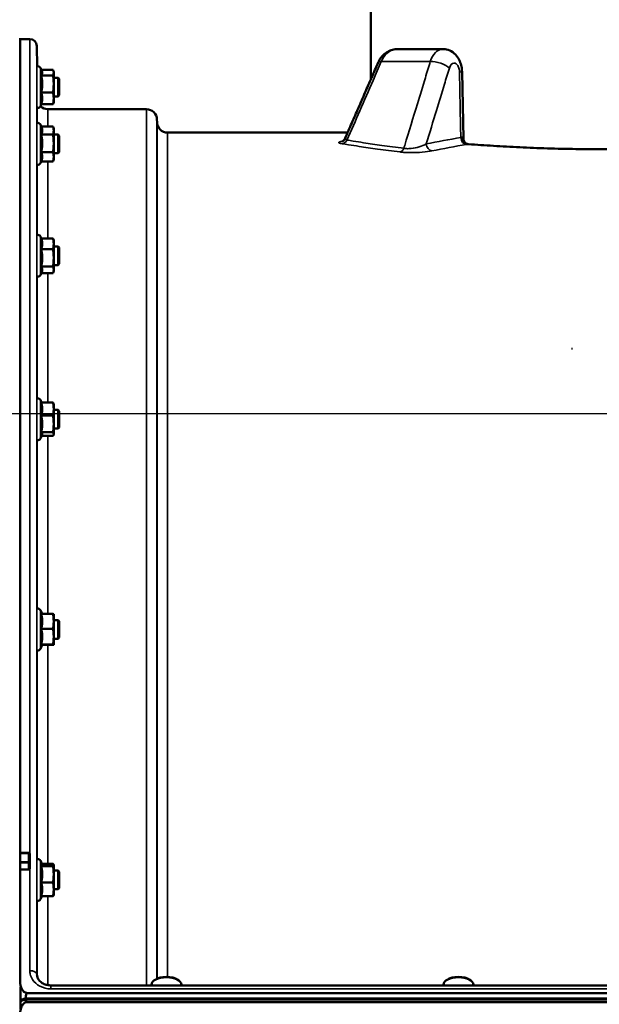
# Model space of a CAD drawing. Units: millimetres. Extents: x 100 to 8300, y -8 to 5931.
# Drawn here: x 3874 to 4122, y 2473 to 2894 of the extents above; entities that cross this region are included whole.
import ezdxf

# ---------------------------------------------------------------- set-up
doc = ezdxf.new("R2010")
doc.units = ezdxf.units.MM
doc.header["$LTSCALE"] = 20
for name, color, linetype, lineweight in [('Dimension (ISO)', 7, 'Continuous', 25), ('Sketch Geometry (ISO)', 7, 'Continuous', 25), ('Visible (ISO)', 7, 'Continuous', 50), ('Visible Narrow (ISO)', 7, 'Continuous', 35)]:
    doc.layers.add(name, color=color, linetype=linetype, lineweight=lineweight)
doc.styles.add('Tricel ISO CS', font='isocpeur.ttf')
doc.dimstyles.new('Tricel ISO- (cm)', dxfattribs={"dimscale": 20, "dimtxt": 4, "dimasz": 4, "dimexe": 4, "dimexo": 4, "dimgap": 1.2, "dimtad": 1, "dimdec": 0, "dimlfac": 0.1, "dimrnd": 1e-08, "dimzin": 0, "dimtxsty": 'Tricel ISO CS', "dimcen": 0.09, "dimdle": 14, "dimclrd": 7, "dimclre": 7, "dimclrt": 256, "dimadec": 0, "dimazin": 0, "dimtfac": 0.625, "dimtdec": 0, "dimtmove": 0, "dimatfit": 3, "dimfxl": 1, "dimtolj": 1, "dimtzin": 0, "dimlwd": -1, "dimlwe": -1, "dimarcsym": 0})

# ---------------------------------------------------------------- blocks, each defined once
blk = doc.blocks.new('*D7')
at = {"layer": 'Defpoints', "color": 0, "transparency": 16777216}
for p in [(2883.64, 2725.24), (4583.64, 2725.24), (3873.62, 1245.6)]:
    blk.add_point(p, dxfattribs=at)
at = {"layer": 'Dimension (ISO)', "color": 7, "transparency": 16777216}
for p, q in [((4503.64, 2725.24), (2803.64, 2725.24)), ((2883.64, 1325.6), (2883.64, 2645.24)), ((3793.62, 1245.6), (2803.64, 1245.6))]:
    blk.add_line(p, q, dxfattribs=at)
for points in [[(2870.31, 2645.24), (2896.97, 2645.24), (2883.64, 2725.24)], [(2870.31, 1325.6), (2896.97, 1325.6), (2883.64, 1245.6)]]:
    blk.add_solid(points, dxfattribs=at)
at = {"layer": 'Dimension (ISO)', "transparency": 16777216, "insert": (2819.64, 1913.42), "char_height": 80, "attachment_point": 4, "rotation": 90, "style": 'Tricel ISO CS'}
blk.add_mtext('\\A1;148', dxfattribs=at)
blk = doc.blocks.new('*D8')
at = {"layer": 'Defpoints', "color": 0, "transparency": 16777216}
for p in [(2883.64, 3155.61), (3163.64, 3155.61), (4583.64, 2725.24)]:
    blk.add_point(p, dxfattribs=at)
at = {"layer": 'Dimension (ISO)', "color": 7, "transparency": 16777216}
for p, q in [((3083.64, 3155.61), (2803.64, 3155.61)), ((2883.64, 2805.24), (2883.64, 3075.61)), ((4503.64, 2725.24), (2803.64, 2725.24))]:
    blk.add_line(p, q, dxfattribs=at)
for points in [[(2870.31, 3075.61), (2896.97, 3075.61), (2883.64, 3155.61)], [(2870.31, 2805.24), (2896.97, 2805.24), (2883.64, 2725.24)]]:
    blk.add_solid(points, dxfattribs=at)
at = {"layer": 'Dimension (ISO)', "transparency": 16777216, "insert": (2819.64, 2888.43), "char_height": 80, "attachment_point": 4, "rotation": 90, "style": 'Tricel ISO CS'}
blk.add_mtext('\\A1;43', dxfattribs=at)

msp = doc.modelspace()

# ---------------------------------------------------------------- linework, layer by layer
at = {"layer": 'Sketch Geometry (ISO)'}
msp.add_line((4110.39, 2752.8), (4110.39, 2753.53), dxfattribs=at)
at = {"layer": 'Visible (ISO)'}
for p, q in [((4024.12, 3253.46), (4024.12, 2868.36)), ((3873.96, 2537.46), (3873.96, 2885.6)), ((3873.96, 2885.6), (3878.15, 2885.6)), ((3881.22, 2873.95), (3881.15, 2882.62)), ((4054.87, 2881.34), (4035.68, 2881.34)), ((3883.3, 2871.88), (3882.64, 2873.3)), ((3882.99, 2870.05), (3888.08, 2870.05)), ((3883.06, 2872.39), (3888.08, 2872.39)), ((3888.35, 2871.54), (3888.26, 2871.88)), ((3888.35, 2871.22), (3888.35, 2871.54)), ((3888.35, 2866.38), (3888.35, 2871.22)), ((3890.25, 2869.04), (3888.35, 2869.04)), ((3890.25, 2861.04), (3890.25, 2869.04)), ((3890.75, 2868.54), (3890.25, 2869.04)), ((3890.75, 2868.54), (3890.75, 2861.54)), ((4063.74, 2842.94), (4063.16, 2871.6)), ((3888.35, 2860.2), (3888.35, 2866.38)), ((3882.99, 2862.71), (3888.08, 2862.71)), ((3890.25, 2861.04), (3888.35, 2861.04)), ((3888.35, 2858.54), (3888.35, 2860.2)), ((3890.75, 2861.54), (3890.25, 2861.04)), ((3883.06, 2857.7), (3882.64, 2856.78)), ((3882.99, 2857.7), (3888.08, 2857.7)), ((3888.35, 2858.54), (3888.26, 2858.2)), ((3885.84, 2855.6), (3928.07, 2855.6)), ((3883.05, 2848.12), (3882.64, 2849.01)), ((3882.99, 2848.25), (3888.08, 2848.25)), ((3888.35, 2847.25), (3888.12, 2848.12)), ((3888.35, 2846.49), (3888.35, 2847.25)), ((3932.58, 2850.06), (3932.57, 2851.13)), ((3882.99, 2844.72), (3888.08, 2844.72)), ((3888.35, 2840.97), (3888.35, 2846.49)), ((3890.25, 2844.75), (3888.35, 2844.75)), ((3890.25, 2836.75), (3890.25, 2844.75)), ((3890.75, 2844.25), (3890.25, 2844.75)), ((3890.75, 2844.25), (3890.75, 2837.25)), ((3937.08, 2845.6), (4014.19, 2845.6)), ((3888.35, 2835.23), (3888.35, 2840.97)), ((3882.99, 2837.22), (3888.08, 2837.22)), ((3890.25, 2836.75), (3888.35, 2836.75)), ((3888.35, 2834.25), (3888.35, 2835.23)), ((3890.75, 2837.25), (3890.25, 2836.75)), ((3882.99, 2833.25), (3882.64, 2832.49)), ((3882.99, 2833.25), (3888.08, 2833.25)), ((3888.35, 2834.25), (3888.12, 2833.38)), ((3883.02, 2800.34), (3882.64, 2801.16)), ((3882.99, 2800.34), (3888.08, 2800.34)), ((3888.35, 2799.41), (3888.22, 2799.91)), ((3888.35, 2798.02), (3888.35, 2799.41)), ((3888.35, 2791.99), (3888.35, 2798.02)), ((3890.25, 2796.91), (3888.35, 2796.91)), ((3890.25, 2788.91), (3890.25, 2796.91)), ((3890.75, 2796.41), (3890.25, 2796.91)), ((3882.99, 2795.71), (3888.08, 2795.71)), ((3890.75, 2796.41), (3890.75, 2789.41)), ((3882.99, 2788.28), (3888.08, 2788.28)), ((3888.35, 2786.88), (3888.35, 2791.99)), ((3890.25, 2788.91), (3888.35, 2788.91)), ((3890.75, 2789.41), (3890.25, 2788.91)), ((3883.22, 2785.9), (3882.64, 2784.65)), ((3883.02, 2785.48), (3888.08, 2785.48)), ((3888.35, 2786.41), (3888.22, 2785.9)), ((3888.35, 2786.41), (3888.35, 2786.88)), ((3883.16, 2730.1), (3882.64, 2731.22)), ((3882.99, 2730.1), (3888.08, 2730.1)), ((3888.35, 2729.46), (3888.31, 2729.61)), ((3888.35, 2727.31), (3888.35, 2729.46)), ((3888.35, 2720.95), (3888.35, 2727.31)), ((3890.25, 2726.96), (3888.35, 2726.96)), ((3890.25, 2718.96), (3890.25, 2726.96)), ((3890.75, 2726.46), (3890.25, 2726.96)), ((3890.75, 2726.46), (3890.75, 2719.46)), ((3882.99, 2724.51), (3888.08, 2724.51)), ((3888.35, 2716.6), (3888.35, 2720.95)), ((3882.99, 2717.38), (3888.08, 2717.38)), ((3890.25, 2718.96), (3888.35, 2718.96)), ((3890.75, 2719.46), (3890.25, 2718.96)), ((3883.39, 2716.32), (3882.64, 2714.71)), ((3883.16, 2715.83), (3888.08, 2715.83)), ((3888.35, 2716.46), (3888.31, 2716.32)), ((3888.35, 2716.46), (3888.35, 2716.6)), ((3883.4, 2639.67), (3882.64, 2641.31)), ((3882.99, 2639.67), (3888.08, 2639.67)), ((3888.35, 2636.48), (3888.35, 2639.55)), ((3888.35, 2639.55), (3888.35, 2639.55)), ((3890.25, 2637.05), (3888.35, 2637.05)), ((3890.25, 2629.05), (3890.25, 2637.05)), ((3890.75, 2636.55), (3890.25, 2637.05)), ((3882.99, 2633.3), (3888.08, 2633.3)), ((3888.35, 2629.99), (3888.35, 2636.48)), ((3890.75, 2636.55), (3890.75, 2629.55)), ((3888.35, 2626.55), (3888.35, 2629.99)), ((3890.25, 2629.05), (3888.35, 2629.05)), ((3890.75, 2629.55), (3890.25, 2629.05)), ((3883.46, 2626.54), (3882.64, 2624.79)), ((3882.99, 2626.68), (3888.08, 2626.68)), ((3883.4, 2626.43), (3888.08, 2626.43)), ((3888.35, 2626.55), (3888.35, 2626.55)), ((3888.35, 2626.55), (3888.35, 2626.54)), ((3873.96, 2537.46), (3877.62, 2537.46)), ((3878.12, 2533.39), (3878.12, 2536.96)), ((3878.12, 2530.86), (3878.12, 2533.39)), ((3883.43, 2532.46), (3882.64, 2534.15)), ((3882.99, 2531.8), (3888.08, 2531.8)), ((3883.24, 2532.85), (3888.08, 2532.85)), ((3888.35, 2532.39), (3888.33, 2532.46)), ((3888.35, 2532.33), (3888.35, 2532.39)), ((3888.35, 2528.32), (3888.35, 2532.33)), ((3873.96, 2482.66), (3873.96, 2530.32)), ((3877.62, 2530.32), (3873.96, 2530.32)), ((3890.25, 2529.89), (3888.35, 2529.89)), ((3888.35, 2521.88), (3888.35, 2528.32)), ((3890.25, 2521.89), (3890.25, 2529.89)), ((3890.75, 2529.39), (3890.25, 2529.89)), ((3890.75, 2529.39), (3890.75, 2522.39)), ((3882.99, 2524.83), (3888.08, 2524.83)), ((3883.24, 2518.93), (3882.64, 2517.63)), ((3882.99, 2518.93), (3888.08, 2518.93)), ((3888.35, 2519.39), (3888.33, 2519.32)), ((3890.25, 2521.89), (3888.35, 2521.89)), ((3888.35, 2519.39), (3888.35, 2521.88)), ((3890.75, 2522.39), (3890.25, 2521.89)), ((3887.15, 2480.79), (4361.1, 2480.79)), ((3930.2, 2480.79), (3930.2, 2481.07)), ((3931.78, 2483.21), (3931.37, 2482.92)), ((3941.46, 2483.21), (3941.87, 2482.92)), ((3943.05, 2480.79), (3943.05, 2481.07)), ((4055.2, 2480.79), (4055.2, 2481.07)), ((4056.78, 2483.21), (4056.37, 2482.92)), ((4066.46, 2483.21), (4066.87, 2482.92)), ((4068.05, 2480.79), (4068.05, 2481.07)), ((3874.12, 2480.05), (3874.12, 2470.62)), ((3876.96, 2477.54), (4371.28, 2477.54)), ((3874.47, 2474.03), (3874.47, 2474.47)), ((3876.27, 2475.19), (4371.98, 2475.19)), ((3876.27, 2474.75), (3876.27, 2475.19)), ((4371.98, 2475.19), (3876.27, 2475.19)), ((3876.27, 2474.75), (4371.98, 2474.75)), ((4371.28, 2473.64), (3876.96, 2473.64))]:
    msp.add_line(p, q, dxfattribs=at)
for centre, radius, start, end in [((3873.62, 2885.1), 0.5, 46.6983, 90), ((3878.15, 2882.6), 3, 0.5, 90), ((3881.55, 2872.79), 1.2, 25, 107.1888), ((3881.55, 2857.29), 1.2, 264.5345, 335), ((3885.84, 2860.1), 4.5, 225.4532, 270), ((3928.07, 2851.1), 4.5, 0.5, 90), ((3881.55, 2848.5), 1.2, 25, 107.0729), ((3937.08, 2850.1), 4.5, 180.5, 270), ((3881.55, 2833), 1.2, 262.2008, 335), ((3881.55, 2800.66), 1.2, 25, 106.8448), ((3881.55, 2785.16), 1.2, 260.0927, 335), ((3881.55, 2730.71), 1.2, 25, 106.5114), ((3881.55, 2715.21), 1.2, 259.7477, 335), ((3881.55, 2640.8), 1.2, 25, 106.0829), ((3881.55, 2625.3), 1.2, 259.3195, 335), ((3877.62, 2536.96), 0.5, 0, 90), ((3881.55, 2533.64), 1.2, 25, 105.5724), ((3881.55, 2518.14), 1.2, 258.8094, 335)]:
    msp.add_arc(centre, radius, start, end, dxfattribs=at)
for centre, major_axis, ratio, start_param, end_param in [((3936.62, 2481.07), (-6.43, 0), 0.5, 3.141593, 6.283185), ((3936.62, 2481.5), (-5.93, 0), 0.5, 3.757072, 5.667706), ((4061.62, 2481.07), (-6.43, 0), 0.5, 3.141593, 6.283185), ((4061.62, 2481.5), (-5.93, 0), 0.5, 3.757072, 5.667706), ((3876.96, 2391.63), (0, 85.91), 0.034921, 0, 0.234824), ((3876.96, 2473.5), (-3, 0), 0.57735, 4.947213, 5.905287), ((3876.96, 2473.5), (-3, 0), 0.57735, 4.947213, 5.691858), ((3876.96, 2473.07), (-3, 0), 0.57735, 4.947213, 5.691858), ((3876.96, 2514), (0, 40.36), 0.074338, 2.906769, 3.141593)]:
    msp.add_ellipse(centre, major_axis=major_axis, ratio=ratio, start_param=start_param, end_param=end_param, dxfattribs=at)
for points, knots in [([(4035.68, 2881.34), (4034.92, 2881.34), (4034.15, 2881.23), (4032.69, 2880.84), (4031.99, 2880.55), (4030.72, 2879.84), (4030.14, 2879.4), (4029.1, 2878.44), (4028.65, 2877.92), (4027.87, 2876.81), (4027.55, 2876.21), (4027.28, 2875.61)], [0.6108992, 0.6108992, 0.6108992, 0.6108992, 0.6971006, 0.6971006, 0.7833021, 0.7833021, 0.8695035, 0.8695035, 0.9557049, 0.9557049, 1.0419064, 1.0419064, 1.0419064, 1.0419064]), ([(4063.16, 2871.6), (4063.15, 2872.35), (4063.07, 2873.12), (4062.76, 2874.64), (4062.53, 2875.4), (4061.87, 2876.91), (4061.44, 2877.66), (4060.25, 2879.13), (4059.48, 2879.84), (4057.72, 2880.81), (4056.83, 2881.13), (4055.55, 2881.31), (4055.21, 2881.34), (4054.87, 2881.34)], [-1.0419064, -1.0419064, -1.0419064, -1.0419064, -0.9197265, -0.9197265, -0.7975467, -0.7975467, -0.6753668, -0.6753668, -0.553187, -0.553187, -0.4632284, -0.4632284, -0.4310071, -0.4310071, -0.4310071, -0.4310071]), ([(4027.28, 2875.61), (4026.34, 2873.45), (4025.4, 2871.29), (4023.51, 2866.96), (4022.57, 2864.8), (4020.68, 2860.48), (4019.74, 2858.31), (4017.85, 2853.99), (4016.91, 2851.83), (4015.02, 2847.5), (4014.08, 2845.34), (4013.14, 2843.18)], [0, 0, 0, 0, 0.734888, 0.734888, 1.469776, 1.469776, 2.204664, 2.204664, 2.939552, 2.939552, 3.67444, 3.67444, 3.67444, 3.67444]), ([(4011.77, 2841.78), (4011.77, 2841.78), (4011.77, 2841.78), (4011.78, 2841.79), (4011.81, 2841.8), (4011.9, 2841.84), (4011.99, 2841.88), (4012.25, 2842.05), (4012.39, 2842.15), (4012.7, 2842.46), (4012.88, 2842.67), (4013.08, 2843.05), (4013.11, 2843.11), (4013.14, 2843.18)], [-0.8064089, -0.8064089, -0.8064089, -0.8064089, -0.7862222, -0.7862222, -0.734321, -0.734321, -0.6584329, -0.6584329, -0.606716, -0.606716, -0.5599684, -0.5599684, -0.5509224, -0.5509224, -0.5509224, -0.5509224]), ([(4063.74, 2842.94), (4063.74, 2842.84), (4063.75, 2842.71), (4063.83, 2842.37), (4063.9, 2842.16), (4064.15, 2841.71), (4064.33, 2841.46), (4064.79, 2841.06), (4065.06, 2840.9), (4065.57, 2840.7), (4065.8, 2840.66), (4065.98, 2840.65)], [-0.4115518, -0.4115518, -0.4115518, -0.4115518, -0.3485063, -0.3485063, -0.2854608, -0.2854608, -0.2224153, -0.2224153, -0.1593698, -0.1593698, -0.0963243, -0.0963243, -0.0963243, -0.0963243]), ([(4182.26, 2840.65), (4178.84, 2840.39), (4175.29, 2840.15), (4168, 2839.7), (4164.24, 2839.49), (4156.53, 2839.13), (4152.6, 2838.97), (4144.64, 2838.72), (4140.59, 2838.62), (4132.44, 2838.49), (4128.33, 2838.45), (4120.15, 2838.45), (4116.03, 2838.49), (4107.84, 2838.62), (4103.76, 2838.71), (4095.72, 2838.97), (4091.77, 2839.12), (4084.06, 2839.49), (4080.31, 2839.69), (4072.98, 2840.14), (4069.41, 2840.39), (4065.98, 2840.65)], [59.692238, 59.692238, 59.692238, 59.692238, 60.926353, 60.926353, 62.160469, 62.160469, 63.394584, 63.394584, 64.628699, 64.628699, 65.862814, 65.862814, 67.09693, 67.09693, 68.331045, 68.331045, 69.56516, 69.56516, 70.799276, 70.799276, 72.033391, 72.033391, 72.033391, 72.033391]), ([(3873.96, 2537.25), (3873.96, 2537.25), (3873.96, 2537.25), (3873.96, 2537.3), (3873.96, 2537.35), (3873.96, 2537.42), (3873.96, 2537.44), (3873.96, 2537.46), (3873.96, 2537.46), (3873.96, 2537.46)], [0.22588607, 0.22588607, 0.22588607, 0.22588607, 0.22598217, 0.22598217, 0.24482417, 0.24482417, 0.26366616, 0.26366616, 0.2721719, 0.2721719, 0.2721719, 0.2721719]), ([(3873.96, 2533.26), (3873.96, 2533.28), (3873.96, 2533.29), (3873.96, 2533.37), (3873.96, 2533.43), (3873.96, 2533.56), (3873.96, 2533.63), (3873.96, 2533.68), (3873.96, 2533.68), (3873.96, 2533.68)], [0.18417389, 0.18417389, 0.18417389, 0.18417389, 0.18829819, 0.18829819, 0.20714018, 0.20714018, 0.22598217, 0.22598217, 0.22615037, 0.22615037, 0.22615037, 0.22615037]), ([(3878.12, 2530.86), (3878.12, 2530.79), (3878.11, 2530.71), (3878.05, 2530.57), (3878.01, 2530.51), (3877.92, 2530.42), (3877.86, 2530.38), (3877.75, 2530.33), (3877.68, 2530.32), (3877.62, 2530.32)], [-0.08750261, -0.08750261, -0.08750261, -0.08750261, -0.06238922, -0.06238922, -0.03727584, -0.03727584, -0.01863792, -0.01863792, 0, 0, 0, 0]), ([(3881.15, 2485.47), (3881.16, 2485.04), (3881.24, 2484.59), (3881.59, 2483.72), (3881.84, 2483.29), (3882.54, 2482.48), (3882.97, 2482.11), (3883.97, 2481.5), (3884.52, 2481.25), (3885.68, 2480.91), (3886.29, 2480.82), (3886.98, 2480.79), (3887.07, 2480.79), (3887.15, 2480.79)], [0.013675, 0.013675, 0.013675, 0.013675, 0.292217, 0.292217, 0.570758, 0.570758, 0.8493, 0.8493, 1.113321, 1.113321, 1.372377, 1.372377, 1.406384, 1.406384, 1.406384, 1.406384]), ([(3873.96, 2482.3), (3873.96, 2482.36), (3873.96, 2482.4), (3873.96, 2482.53), (3873.96, 2482.62), (3873.96, 2482.66), (3873.96, 2482.66), (3873.96, 2482.66)], [1.7228946, 1.7228946, 1.7228946, 1.7228946, 1.7529588, 1.7529588, 1.8177976, 1.8177976, 1.8255366, 1.8255366, 1.8255366, 1.8255366]), ([(3873.96, 2482.66), (3873.96, 2481.49), (3874.23, 2480.1), (3875.1, 2478.62), (3875.48, 2478.14), (3876.08, 2477.76), (3876.25, 2477.68), (3876.6, 2477.57), (3876.79, 2477.54), (3876.96, 2477.54)], [-0.682374, -0.682374, -0.682374, -0.682374, -0.2739602, -0.2739602, -0.1051082, -0.1051082, -0.0525541, -0.0525541, 0, 0, 0, 0]), ([(3876.96, 2473.64), (3876.78, 2473.64), (3876.59, 2473.61), (3876.24, 2473.5), (3876.07, 2473.42), (3875.6, 2473.12), (3875.34, 2472.84), (3874.71, 2472), (3874.42, 2471.32), (3874.04, 2469.9), (3873.96, 2469.16), (3873.96, 2468.49)], [0, 0, 0, 0, 0.0564436, 0.0564436, 0.1128872, 0.1128872, 0.2257744, 0.2257744, 0.4590328, 0.4590328, 0.6922912, 0.6922912, 0.6922912, 0.6922912]), ([(3874.12, 2473.54), (3874.15, 2473.61), (3874.19, 2473.69), (3874.29, 2473.84), (3874.35, 2473.91), (3874.43, 2474), (3874.45, 2474.02), (3874.47, 2474.03)], [-0.08555666, -0.08555666, -0.08555666, -0.08555666, -0.0504297, -0.0504297, -0.01247595, -0.01247595, 0, 0, 0, 0])]:
    msp.add_open_spline(points, degree=3, knots=knots, dxfattribs=at)
for points, weights in [([(3882.99, 2870.05), (3883.46, 2870.68), (3883.46, 2871.22)], [1.02350695612, 1.05008356558, 1]), ([(3883.46, 2866.38), (3883.46, 2868.09), (3882.99, 2870.05)], [1, 1.05008356558, 1.02350695612]), ([(3883.46, 2871.22), (3883.46, 2871.54), (3883.3, 2871.88)], [1, 1.02916451823, 1.03233408922]), ([(3888.35, 2871.22), (3888.35, 2871.76), (3888.08, 2872.39)], [1, 1.0379548493, 1]), ([(3888.08, 2870.05), (3888.35, 2870.68), (3888.35, 2871.22)], [1, 1.0379548493, 1]), ([(3888.35, 2866.38), (3888.35, 2868.09), (3888.08, 2870.05)], [1, 1.0379548493, 1]), ([(3882.99, 2862.71), (3883.46, 2864.68), (3883.46, 2866.38)], [1.02350695612, 1.05008356558, 1]), ([(3888.08, 2862.71), (3888.35, 2864.68), (3888.35, 2866.38)], [1, 1.0379548493, 1]), ([(3883.46, 2860.2), (3883.46, 2861.37), (3882.99, 2862.71)], [1, 1.05008356558, 1.02350695612]), ([(3882.99, 2857.7), (3883.46, 2859.04), (3883.46, 2860.2)], [1.02350695612, 1.05008356558, 1]), ([(3888.35, 2860.2), (3888.35, 2861.37), (3888.08, 2862.71)], [1, 1.0379548493, 1]), ([(3888.08, 2857.7), (3888.35, 2859.04), (3888.35, 2860.2)], [1, 1.0379548493, 1]), ([(3888.26, 2858.2), (3888.2, 2857.96), (3888.08, 2857.7)], [1.01842716837, 1.01574594711, 1]), ([(3883.46, 2846.49), (3883.46, 2847.25), (3883.05, 2848.12)], [1, 1.04660670202, 1.02682746973]), ([(3888.35, 2846.49), (3888.35, 2847.31), (3888.08, 2848.25)], [1, 1.0379548493, 1]), ([(3882.99, 2844.72), (3883.46, 2845.66), (3883.46, 2846.49)], [1.02350695612, 1.05008356558, 1]), ([(3883.46, 2840.97), (3883.46, 2842.71), (3882.99, 2844.72)], [1, 1.05008356558, 1.02350695612]), ([(3888.08, 2844.72), (3888.35, 2845.66), (3888.35, 2846.49)], [1, 1.0379548493, 1]), ([(3888.35, 2840.97), (3888.35, 2842.71), (3888.08, 2844.72)], [1, 1.0379548493, 1]), ([(3882.99, 2837.22), (3883.46, 2839.23), (3883.46, 2840.97)], [1.02350695612, 1.05008356558, 1]), ([(3888.08, 2837.22), (3888.35, 2839.23), (3888.35, 2840.97)], [1, 1.0379548493, 1]), ([(3883.46, 2835.23), (3883.46, 2836.15), (3882.99, 2837.22)], [1, 1.05008356558, 1.02350695612]), ([(3882.99, 2833.25), (3883.46, 2834.31), (3883.46, 2835.23)], [1.02350695612, 1.05008356558, 1]), ([(3888.35, 2835.23), (3888.35, 2836.15), (3888.08, 2837.22)], [1, 1.0379548493, 1]), ([(3888.08, 2833.25), (3888.35, 2834.31), (3888.35, 2835.23)], [1, 1.0379548493, 1]), ([(3888.12, 2833.38), (3888.1, 2833.32), (3888.08, 2833.25)], [1.00485505496, 1.00260652954, 1]), ([(3883.46, 2798.02), (3883.46, 2799.1), (3882.99, 2800.34)], [1, 1.05008356558, 1.02350695612]), ([(3882.99, 2795.71), (3883.46, 2796.95), (3883.46, 2798.02)], [1.02350695612, 1.05008356558, 1]), ([(3888.35, 2798.02), (3888.35, 2799.1), (3888.08, 2800.34)], [1, 1.0379548493, 1]), ([(3888.08, 2800.34), (3888.16, 2800.12), (3888.22, 2799.91)], [1, 1.01082424418, 1.0154746126]), ([(3888.08, 2795.71), (3888.35, 2796.95), (3888.35, 2798.02)], [1, 1.0379548493, 1]), ([(3883.46, 2791.99), (3883.46, 2793.72), (3882.99, 2795.71)], [1, 1.05008356558, 1.02350695612]), ([(3888.35, 2791.99), (3888.35, 2793.72), (3888.08, 2795.71)], [1, 1.0379548493, 1]), ([(3882.99, 2788.28), (3883.46, 2790.27), (3883.46, 2791.99)], [1.02350695612, 1.05008356558, 1]), ([(3883.46, 2786.88), (3883.46, 2787.53), (3882.99, 2788.28)], [1, 1.05008356558, 1.02350695612]), ([(3888.08, 2788.28), (3888.35, 2790.27), (3888.35, 2791.99)], [1, 1.0379548493, 1]), ([(3888.35, 2786.88), (3888.35, 2787.53), (3888.08, 2788.28)], [1, 1.0379548493, 1]), ([(3883.22, 2785.9), (3883.46, 2786.41), (3883.46, 2786.88)], [1.0324526223, 1.03568145703, 1]), ([(3888.08, 2785.48), (3888.35, 2786.23), (3888.35, 2786.88)], [1, 1.0379548493, 1]), ([(3883.46, 2727.31), (3883.46, 2728.6), (3882.99, 2730.1)], [1, 1.05008356558, 1.02350695612]), ([(3888.35, 2727.31), (3888.35, 2728.6), (3888.08, 2730.1)], [1, 1.0379548493, 1]), ([(3888.08, 2730.1), (3888.25, 2729.84), (3888.31, 2729.61)], [1, 1.02351593416, 1.01789202614]), ([(3882.99, 2724.51), (3883.46, 2726.01), (3883.46, 2727.31)], [1.02350695612, 1.05008356558, 1]), ([(3888.08, 2724.51), (3888.35, 2726.01), (3888.35, 2727.31)], [1, 1.0379548493, 1]), ([(3883.46, 2720.95), (3883.46, 2722.6), (3882.99, 2724.51)], [1, 1.05008356558, 1.02350695612]), ([(3882.99, 2717.38), (3883.46, 2719.29), (3883.46, 2720.95)], [1.02350695612, 1.05008356558, 1]), ([(3888.35, 2720.95), (3888.35, 2722.6), (3888.08, 2724.51)], [1, 1.0379548493, 1]), ([(3888.08, 2717.38), (3888.35, 2719.29), (3888.35, 2720.95)], [1, 1.0379548493, 1]), ([(3883.46, 2716.6), (3883.46, 2716.96), (3882.99, 2717.38)], [1, 1.05008356558, 1.02350695612]), ([(3888.35, 2716.6), (3888.35, 2716.96), (3888.08, 2717.38)], [1, 1.0379548493, 1]), ([(3883.39, 2716.32), (3883.46, 2716.46), (3883.46, 2716.6)], [1.02689652938, 1.01891601371, 1]), ([(3888.08, 2715.83), (3888.35, 2716.25), (3888.35, 2716.6)], [1, 1.0379548493, 1]), ([(3883.46, 2636.48), (3883.46, 2637.96), (3882.99, 2639.67)], [1, 1.05008356558, 1.02350695612]), ([(3888.35, 2636.48), (3888.35, 2637.96), (3888.08, 2639.67)], [1, 1.0379548493, 1]), ([(3888.08, 2639.67), (3888.34, 2639.61), (3888.35, 2639.55)], [1, 1.03567656686, 1.00428305197]), ([(3882.99, 2633.3), (3883.46, 2635.01), (3883.46, 2636.48)], [1.02350695612, 1.05008356558, 1]), ([(3883.46, 2629.99), (3883.46, 2631.52), (3882.99, 2633.3)], [1, 1.05008356558, 1.02350695612]), ([(3888.08, 2633.3), (3888.35, 2635.01), (3888.35, 2636.48)], [1, 1.0379548493, 1]), ([(3888.35, 2629.99), (3888.35, 2631.52), (3888.08, 2633.3)], [1, 1.0379548493, 1]), ([(3882.99, 2626.68), (3883.46, 2628.45), (3883.46, 2629.99)], [1.02350695612, 1.05008356558, 1]), ([(3888.08, 2626.68), (3888.35, 2628.45), (3888.35, 2629.99)], [1, 1.0379548493, 1]), ([(3883.46, 2626.55), (3883.46, 2626.61), (3882.99, 2626.68)], [1, 1.05008356558, 1.02350695612]), ([(3883.46, 2626.54), (3883.46, 2626.55), (3883.46, 2626.55)], [1.00567707271, 1.0029736602, 1]), ([(3888.35, 2626.55), (3888.35, 2626.61), (3888.08, 2626.68)], [1, 1.0379548493, 1]), ([(3888.08, 2626.43), (3888.35, 2626.49), (3888.35, 2626.55)], [1, 1.0379548493, 1]), ([(3873.96, 2537.25), (3873.96, 2535.46), (3873.96, 2533.68)], [1.0010163013, 1.00101884291, 1.0010143934]), ([(3873.96, 2533.26), (3873.96, 2531.79), (3873.96, 2530.32)], [1.00024801084, 1.00111095893, 1.00197119318]), ([(3882.99, 2531.8), (3883.46, 2532.08), (3883.46, 2532.33)], [1.02350695612, 1.05008356558, 1]), ([(3883.46, 2528.32), (3883.46, 2529.93), (3882.99, 2531.8)], [1, 1.05008356558, 1.02350695612]), ([(3883.46, 2532.33), (3883.46, 2532.39), (3883.43, 2532.46)], [1, 1.01275027613, 1.0205321299]), ([(3888.35, 2532.33), (3888.35, 2532.57), (3888.08, 2532.85)], [1, 1.0379548493, 1]), ([(3888.08, 2531.8), (3888.35, 2532.08), (3888.35, 2532.33)], [1, 1.0379548493, 1]), ([(3888.35, 2528.32), (3888.35, 2529.93), (3888.08, 2531.8)], [1, 1.0379548493, 1]), ([(3882.99, 2524.83), (3883.46, 2526.7), (3883.46, 2528.32)], [1.02350695612, 1.05008356558, 1]), ([(3888.08, 2524.83), (3888.35, 2526.7), (3888.35, 2528.32)], [1, 1.0379548493, 1]), ([(3883.46, 2521.88), (3883.46, 2523.25), (3882.99, 2524.83)], [1, 1.05008356558, 1.02350695612]), ([(3888.35, 2521.88), (3888.35, 2523.25), (3888.08, 2524.83)], [1, 1.0379548493, 1]), ([(3882.99, 2518.93), (3883.46, 2520.51), (3883.46, 2521.88)], [1.02350695612, 1.05008356558, 1]), ([(3888.08, 2518.93), (3888.35, 2520.51), (3888.35, 2521.88)], [1, 1.0379548493, 1]), ([(3888.33, 2519.32), (3888.28, 2519.14), (3888.08, 2518.93)], [1.01448731737, 1.02820838737, 1])]:
    msp.add_rational_spline(points, weights, degree=2, dxfattribs=at)
msp.add_open_spline([(3874.18, 2474.14), (3874.16, 2474.11), (3874.14, 2474.09), (3874.12, 2474.06)], degree=3, dxfattribs=at)
at = {"layer": 'Visible Narrow (ISO)'}
for p, q in [((3878.15, 2487.08), (3878.15, 2885.6)), ((3881.15, 2882.62), (3881.15, 2485.55)), ((3882.64, 2856.78), (3882.64, 2873.3)), ((4028.61, 2876.03), (4049.58, 2876.03)), ((3881.34, 2849.68), (3881.34, 2856.69)), ((3885.84, 2855.6), (3885.84, 2848.25)), ((3928.07, 2480.79), (3928.07, 2855.6)), ((3882.64, 2832.49), (3882.64, 2849.01)), ((3932.57, 2851.13), (3932.57, 2483.66)), ((3932.58, 2483.67), (3932.58, 2850.06)), ((3937.08, 2845.6), (3937.08, 2484.45)), ((3881.34, 2801.84), (3881.34, 2831.97)), ((3885.84, 2833.25), (3885.84, 2800.34)), ((3882.64, 2784.65), (3882.64, 2801.16)), ((3885.84, 2785.48), (3885.84, 2730.1)), ((3881.34, 2731.9), (3881.34, 2783.98)), ((3882.64, 2714.71), (3882.64, 2731.22)), ((3881.34, 2641.98), (3881.34, 2714.03)), ((3885.84, 2715.83), (3885.84, 2639.67)), ((3882.64, 2624.79), (3882.64, 2641.31)), ((3881.34, 2534.82), (3881.34, 2624.12)), ((3885.84, 2626.43), (3885.84, 2532.85)), ((3873.96, 2537.25), (3877.62, 2537.25)), ((3877.62, 2537.25), (3877.62, 2537.46)), ((3877.62, 2537.25), (3877.62, 2533.68)), ((3877.62, 2533.68), (3873.96, 2533.68)), ((3873.96, 2533.26), (3877.62, 2533.26)), ((3877.62, 2533.26), (3877.62, 2533.68)), ((3877.62, 2533.26), (3877.62, 2530.32)), ((3882.64, 2517.63), (3882.64, 2534.15)), ((3885.84, 2518.93), (3885.84, 2480.91)), ((3881.34, 2484.35), (3881.34, 2516.96)), ((3881.15, 2485.4), (3881.15, 2485.55)), ((3887.15, 2479.31), (3887.15, 2480.79)), ((3887.15, 2479.31), (4361.1, 2479.31)), ((3874.18, 2473.66), (3874.18, 2474.14))]:
    msp.add_line(p, q, dxfattribs=at)
for centre, major_axis, ratio, start_param, end_param in [((4032.78, 2873.21), (-5.5, 2.4), 0.26956, 5.683849, 6.283185), ((4052.84, 2873.21), (5.74, -1.75), 0.384971, 0.670623, 2.28716), ((4057.17, 2871.47), (6, 0.12), 0.028632, 5.672033, 6.283185), ((4125.33, 2065.6), (0, -783), 0.700208, 3.256174, 3.283399), ((4065.1, 2843.46), (0.49, -2.96), 0.815536, 4.579142, 6.084313), ((4065.84, 2843.6), (0.69, -2.92), 0.896739, 4.509353, 6.025637), ((4011.82, 2843.81), (-0.47, -2.96), 0.817828, 0.192927, 1.209825), ((4036.65, 2840.27), (-0.37, -2.98), 0.645737, 0.191588, 1.160396), ((4050.3, 2840.74), (0.6, -2.94), 0.813607, 4.548, 6.037643), ((4127.78, 2065.6), (0, 780), 0.702901, 0.114582, 0.141806), ((3877.62, 2536.96), (0.5, 0), 0.57186, 0, 1.570796), ((3877.62, 2533.39), (0.5, 0), 0.57186, 0, 1.570796), ((3877.62, 2533.39), (0.5, 0), 0.260842, 4.712389, 6.283185), ((3878.15, 2485.54), (3, 0), 0.514006, 0.008727, 1.570796)]:
    msp.add_ellipse(centre, major_axis=major_axis, ratio=ratio, start_param=start_param, end_param=end_param, dxfattribs=at)
for points, knots in [([(4028.61, 2876.03), (4029.19, 2877.39), (4030.03, 2878.59), (4031.95, 2880.3), (4033, 2880.86), (4034.62, 2881.27), (4035.15, 2881.34), (4035.68, 2881.34)], [-1.0419064, -1.0419064, -1.0419064, -1.0419064, -0.856968, -0.856968, -0.690263, -0.690263, -0.6108992, -0.6108992, -0.6108992, -0.6108992]), ([(4054.87, 2881.34), (4054.83, 2881.34), (4054.8, 2881.33), (4052.64, 2881.27), (4050.57, 2879.15), (4049.58, 2876.03)], [-0.4310071, -0.4310071, -0.4310071, -0.4310071, -0.4236533, -0.4236533, 0, 0, 0, 0]), ([(4013.92, 2842.41), (4015.75, 2846.59), (4017.58, 2850.78), (4021.29, 2859.29), (4023.18, 2863.61), (4026.25, 2870.63), (4027.43, 2873.33), (4028.61, 2876.03)], [-3.809117, -3.809117, -3.809117, -3.809117, -2.386133, -2.386133, -0.917744, -0.917744, 0, 0, 0, 0]), ([(4049.58, 2876.03), (4048.87, 2873.71), (4048.17, 2871.38), (4046.33, 2865.34), (4045.2, 2861.63), (4042.25, 2851.96), (4040.44, 2846.02), (4038.51, 2839.67), (4038.39, 2839.27), (4038.27, 2838.87)], [0, 0, 0, 0, 0.789483, 0.789483, 2.052655, 2.052655, 4.07373, 4.07373, 4.210121, 4.210121, 4.210121, 4.210121]), ([(4047.84, 2840.74), (4049.3, 2845.52), (4050.76, 2850.31), (4053.36, 2858.81), (4054.49, 2862.53), (4056.34, 2868.57), (4057.05, 2870.89), (4057.76, 2873.21)], [-3.679255, -3.679255, -3.679255, -3.679255, -2.052655, -2.052655, -0.789483, -0.789483, 0, 0, 0, 0]), ([(4057.76, 2873.21), (4058.14, 2874.46), (4058.93, 2875.31), (4060.33, 2875.35), (4060.93, 2874.95), (4061.62, 2873.82), (4061.83, 2873.26), (4062.03, 2872.28), (4062.07, 2871.87), (4062.08, 2871.47)], [0, 0, 0, 0, 0.423653, 0.423653, 0.730383, 0.730383, 0.92209, 0.92209, 1.041906, 1.041906, 1.041906, 1.041906]), ([(4062.08, 2871.47), (4062.22, 2864.64), (4062.35, 2857.81), (4062.54, 2848.48), (4062.59, 2845.97), (4062.64, 2843.46)], [-11.551322, -11.551322, -11.551322, -11.551322, -9.500962, -9.500962, -8.748199, -8.748199, -8.748199, -8.748199]), ([(4063.13, 2843.59), (4063.08, 2843.57), (4063.03, 2843.56), (4062.92, 2843.53), (4062.87, 2843.51), (4062.78, 2843.49), (4062.75, 2843.48), (4062.69, 2843.47), (4062.67, 2843.47), (4062.64, 2843.46)], [0, 0, 0, 0, 0.0520037, 0.0520037, 0.0988803, 0.0988803, 0.1281781, 0.1281781, 0.1464893, 0.1464893, 0.1464893, 0.1464893]), ([(4063.74, 2842.94), (4063.74, 2843.02), (4063.73, 2843.1), (4063.68, 2843.39), (4063.6, 2843.54), (4063.37, 2843.63), (4063.26, 2843.63), (4063.13, 2843.59)], [-0.4115518, -0.4115518, -0.4115518, -0.4115518, -0.3414387, -0.3414387, -0.1313226, -0.1313226, 0, 0, 0, 0]), ([(4012.03, 2841.91), (4011.99, 2841.9), (4011.95, 2841.9), (4011.05, 2841.75), (4010.5, 2841.58), (4010.28, 2841.21), (4010.75, 2841), (4011.82, 2840.83)], [-1.096757, -1.096757, -1.096757, -1.096757, -1.074004, -1.074004, -0.564847, -0.564847, 0, 0, 0, 0]), ([(4011.82, 2840.83), (4012.7, 2840.69), (4013.6, 2840.55), (4016, 2840.18), (4017.53, 2839.95), (4021.63, 2839.33), (4024.28, 2838.95), (4030.11, 2838.15), (4033.32, 2837.72), (4036.65, 2837.31)], [-3.718467, -3.718467, -3.718467, -3.718467, -3.253658, -3.253658, -2.509965, -2.509965, -1.320056, -1.320056, 0, 0, 0, 0]), ([(4038.27, 2838.87), (4035, 2839.28), (4031.85, 2839.71), (4026.13, 2840.52), (4023.53, 2840.9), (4019.51, 2841.52), (4018.02, 2841.75), (4015.67, 2842.12), (4014.78, 2842.27), (4013.92, 2842.41)], [0, 0, 0, 0, 1.320056, 1.320056, 2.509965, 2.509965, 3.253658, 3.253658, 3.718467, 3.718467, 3.718467, 3.718467]), ([(4047.84, 2840.74), (4047.02, 2840.27), (4045.98, 2839.83), (4043.73, 2839.16), (4042.56, 2838.91), (4040.69, 2838.72), (4039.98, 2838.69), (4038.95, 2838.75), (4038.59, 2838.8), (4038.27, 2838.87)], [0, 0, 0, 0, 0.568166, 0.568166, 1.067343, 1.067343, 1.379328, 1.379328, 1.574319, 1.574319, 1.574319, 1.574319]), ([(4065.1, 2840.48), (4065.13, 2840.49), (4065.17, 2840.49), (4065.26, 2840.51), (4065.31, 2840.52), (4065.44, 2840.54), (4065.52, 2840.56), (4065.68, 2840.59), (4065.76, 2840.61), (4065.84, 2840.62)], [-0.1464893, -0.1464893, -0.1464893, -0.1464893, -0.1281781, -0.1281781, -0.0988803, -0.0988803, -0.0520037, -0.0520037, 0, 0, 0, 0]), ([(4065.84, 2840.62), (4074.25, 2839.99), (4083.46, 2839.43), (4103.16, 2838.64), (4113.72, 2838.42), (4124.12, 2838.42), (4139.8, 2838.42), (4155.56, 2838.93), (4174.1, 2840.03), (4178.34, 2840.32), (4182.41, 2840.62)], [-72.014893, -72.014893, -72.014893, -72.014893, -68.995669, -68.995669, -65.874756, -65.874756, -65.874756, -61.170211, -61.170211, -59.710798, -59.710798, -59.710798, -59.710798]), ([(4036.65, 2837.31), (4037.14, 2837.25), (4037.7, 2837.19), (4039.24, 2837.08), (4040.27, 2837.05), (4043, 2837.03), (4044.66, 2837.1), (4047.79, 2837.35), (4049.22, 2837.55), (4050.3, 2837.77)], [-1.574319, -1.574319, -1.574319, -1.574319, -1.379328, -1.379328, -1.067343, -1.067343, -0.568166, -0.568166, 0, 0, 0, 0]), ([(3878.15, 2487.08), (3878.15, 2486.58), (3878.2, 2486.07), (3878.51, 2484.77), (3878.83, 2484), (3880.04, 2482.15), (3881.11, 2481.17), (3883.82, 2479.71), (3885.48, 2479.31), (3887.15, 2479.31)], [0, 0, 0, 0, 0.175798, 0.175798, 0.457075, 0.457075, 0.907118, 0.907118, 1.406384, 1.406384, 1.406384, 1.406384])]:
    msp.add_open_spline(points, degree=3, knots=knots, dxfattribs=at)
for points in [[(4013.92, 2842.41), (4013.25, 2842.56), (4012.99, 2842.84), (4013.14, 2843.18)], [(4065.84, 2840.62), (4065.9, 2840.64), (4065.95, 2840.65), (4065.98, 2840.65)], [(3881.15, 2485.47), (3881.15, 2485.5), (3881.15, 2485.53), (3881.15, 2485.55)]]:
    msp.add_open_spline(points, degree=3, dxfattribs=at)

# ---------------------------------------------------------------- dimensions: what is measured, and where the dimension line sits
at = {"layer": 'Dimension (ISO)', "color": 7}
for base, p1, p2, picture, middle in [((2883.64, 3155.61), (4583.64, 2725.24), (3163.64, 3155.61), '*D8', (2883.64, 2940.43)), ((2883.64, 2725.24), (3873.62, 1245.6), (4583.64, 2725.24), '*D7', (2883.64, 1985.42))]:
    dim = msp.add_linear_dim(base=base, p1=p1, p2=p2, angle=90, dimstyle='Tricel ISO- (cm)', override={"dimgap": 1.2, "dimdec": 0, "dimlfac": 0.1, "dimtol": 0, "dimlim": 0, "dimtp": 0, "dimtm": 0, "dimtdec": 0, "dimtofl": 0, "dimatfit": 1}, dxfattribs=at)
    dim.commit()
    dim.dimension.update_dxf_attribs({"geometry": picture, "text_midpoint": middle, "dimtype": 160})

doc.saveas('drawing.dxf')
